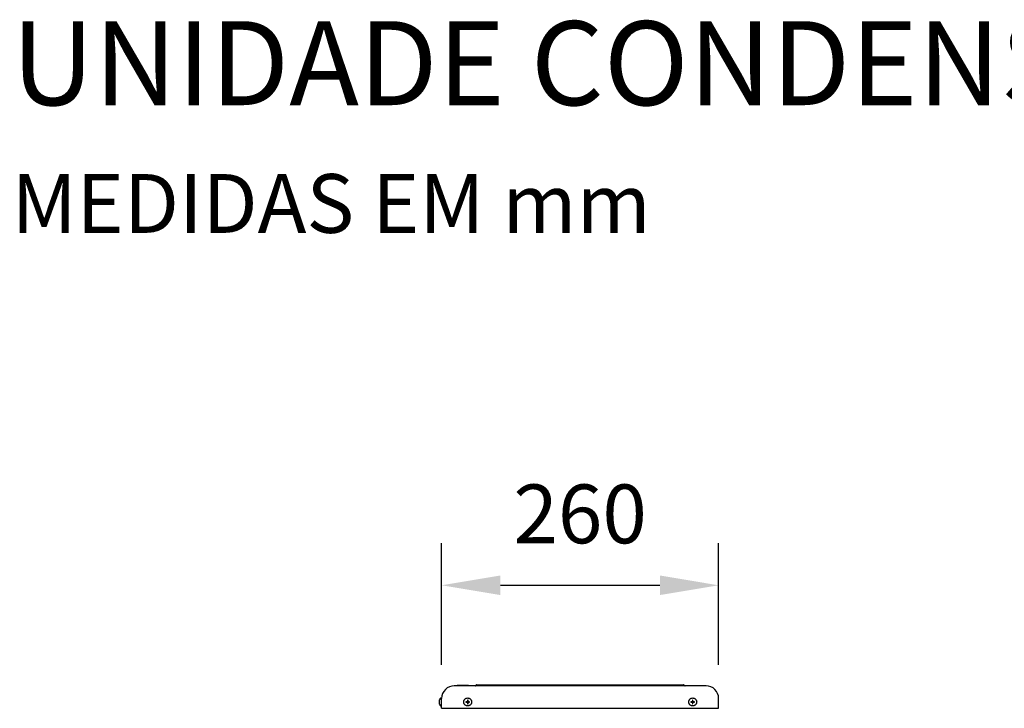
# Model space of a CAD drawing. Extents: x 32.4 to 103.8, y 6.7 to 50.6.
# Drawn here: x 101.4 to 102.6, y 10.5 to 11.3 of the extents above; entities that cross this region are included whole.
import ezdxf

# ---------------------------------------------------------------- set-up
doc = ezdxf.new("R2010")
doc.units = 0
doc.header["$LTSCALE"] = 0.0175
doc.header["$PDMODE"] = 2
doc.linetypes.add('HIDDEN', pattern=[9.525, 6.35, -3.175])
doc.layers.add('AC-Equipamentos', color=3, linetype='Continuous')
doc.layers.add('TEX-05', color=3, linetype='Continuous')
doc.styles.add('R100', font='ROMANS.shx', dxfattribs={"height": 0.25})
doc.dimstyles.get("Standard").update_dxf_attribs({"dimtxt": 0.1, "dimasz": 0.1, "dimexe": 0.18, "dimexo": 0.0625, "dimgap": 0.09, "dimtad": 1, "dimzin": 0, "dimdsep": 46, "dimtxsty": 'Standard', "dimcen": 0.09, "dimadec": 0, "dimazin": 0, "dimtfac": 1, "dimtofl": 0, "dimtmove": 0, "dimatfit": 3, "dimfxl": 0, "dimtolj": 1, "dimtzin": 0, "dimarcsym": 0})

# ---------------------------------------------------------------- blocks, each defined once
blk = doc.blocks.new('*D11')
at = {"color": 0, "lineweight": -2}
for p, q in [((101.9209, 10.5217), (101.9209, 10.6664)), ((101.9209, 10.5217), (101.9209, 10.6664)), ((102.2509, 10.5217), (102.2509, 10.6664)), ((102.2509, 10.5217), (102.2509, 10.6664)), ((101.9909, 10.6164), (102.1809, 10.6164)), ((101.9909, 10.6164), (102.1809, 10.6164))]:
    blk.add_line(p, q, dxfattribs=at)
at = {"color": 0}
for points in [[(101.9909, 10.6281), (101.9909, 10.6048), (101.9209, 10.6164)], [(101.9909, 10.6281), (101.9909, 10.6048), (101.9209, 10.6164)], [(102.1809, 10.6281), (102.1809, 10.6048), (102.2509, 10.6164)], [(102.1809, 10.6281), (102.1809, 10.6048), (102.2509, 10.6164)]]:
    blk.add_solid(points, dxfattribs=at)
at = {"layer": 'Defpoints', "color": 0}
for p in [(102.2509, 10.6164), (102.2509, 10.6164), (101.9209, 10.4817), (101.9209, 10.4817), (102.2509, 10.4817), (102.2509, 10.4817)]:
    blk.add_point(p, dxfattribs=at)
at = {"color": 0, "insert": (102.0859, 10.7014), "char_height": 0.07, "attachment_point": 5}
blk.add_mtext('\\A1;260', dxfattribs=at)
blk.add_mtext('\\A1;260', dxfattribs=at)

msp = doc.modelspace()

# ---------------------------------------------------------------- linework, layer by layer
at = {"layer": 'AC-Equipamentos'}
for p, q in [((102.2359, 10.4967), (101.9359, 10.4967)), ((101.9611, 10.4969), (101.9618, 10.4976)), ((101.9628, 10.498), (102.209, 10.498)), ((102.2107, 10.4969), (102.21, 10.4976)), ((101.9209, 10.47), (101.9209, 10.4817)), ((102.2509, 10.47), (102.2509, 10.4817)), ((101.9209, 10.47), (102.2509, 10.47))]:
    msp.add_line(p, q, dxfattribs=at)
at = {"layer": 'AC-Equipamentos', "color": 1, "linetype": 'HIDDEN', "ltscale": 0.005}
for p, q in [((101.9392, 10.4975), (101.9392, 10.4967)), ((101.9392, 10.4975), (101.9527, 10.4975)), ((101.9401, 10.4967), (101.9401, 10.4972)), ((101.9401, 10.4972), (101.9517, 10.4972)), ((101.9454, 10.4967), (101.9454, 10.4972)), ((101.9455, 10.4967), (101.9455, 10.4972)), ((101.9466, 10.4967), (101.9466, 10.4972)), ((101.9475, 10.4967), (101.9475, 10.4972)), ((101.9477, 10.4975), (101.9477, 10.4972)), ((101.9488, 10.4967), (101.9488, 10.4972)), ((101.9497, 10.4967), (101.9497, 10.4972)), ((101.9507, 10.4967), (101.9507, 10.4972)), ((101.9515, 10.4967), (101.9515, 10.4972)), ((101.9517, 10.4967), (101.9517, 10.4972)), ((101.9527, 10.4975), (101.9527, 10.4967)), ((101.9185, 10.4747), (101.9185, 10.4802)), ((101.9209, 10.4822), (101.9205, 10.4822)), ((101.9209, 10.4817), (101.9209, 10.4822)), ((101.9498, 10.4778), (101.9498, 10.4771)), ((101.9515, 10.4778), (101.9498, 10.4778)), ((101.9498, 10.4771), (101.9515, 10.4771)), ((101.9515, 10.4796), (101.9515, 10.4778)), ((101.9523, 10.4796), (101.9515, 10.4796)), ((101.9515, 10.4771), (101.9515, 10.4754)), ((101.9523, 10.4778), (101.9523, 10.4796)), ((101.954, 10.4778), (101.9523, 10.4778)), ((101.9523, 10.4754), (101.9523, 10.4771)), ((101.9523, 10.4771), (101.954, 10.4771)), ((101.954, 10.4771), (101.954, 10.4778)), ((102.2178, 10.4778), (102.2178, 10.4771)), ((102.2196, 10.4778), (102.2178, 10.4778)), ((102.2178, 10.4771), (102.2196, 10.4771)), ((102.2196, 10.4796), (102.2196, 10.4778)), ((102.2203, 10.4796), (102.2196, 10.4796)), ((102.2196, 10.4771), (102.2196, 10.4754)), ((102.2203, 10.4778), (102.2203, 10.4796)), ((102.2221, 10.4778), (102.2203, 10.4778)), ((102.2203, 10.4754), (102.2203, 10.4771)), ((102.2203, 10.4771), (102.2221, 10.4771)), ((102.2221, 10.4771), (102.2221, 10.4778)), ((101.9209, 10.4727), (101.9205, 10.4727)), ((101.9515, 10.4754), (101.9523, 10.4754)), ((102.2196, 10.4754), (102.2203, 10.4754))]:
    msp.add_line(p, q, dxfattribs=at)
for centre in [(101.9519, 10.4775), (102.22, 10.4775)]:
    msp.add_circle(centre, 0.00475, dxfattribs=at)
at = {"layer": 'AC-Equipamentos'}
for centre, radius, start, end in [((101.9359, 10.4817), 0.015, 90, 180), ((101.9607, 10.4973), 0.0006, 300.0002, 315), ((101.9628, 10.4966), 0.0014, 90, 135), ((102.209, 10.4966), 0.0014, 45, 90), ((102.2112, 10.4973), 0.0006, 225, 240), ((102.2359, 10.4817), 0.015, 0, 90)]:
    msp.add_arc(centre, radius, start, end, dxfattribs=at)
at = {"layer": 'AC-Equipamentos', "color": 1, "linetype": 'HIDDEN', "ltscale": 0.005}
for centre, start, end in [((101.9205, 10.4802), 90, 180), ((101.9205, 10.4747), 180, 270)]:
    msp.add_arc(centre, 0.002, start, end, dxfattribs=at)

# ---------------------------------------------------------------- texts
at = {"layer": 'TEX-05', "color": 4, "style": 'R100', "oblique": 15}
for s, height, p in [('UNIDADE CONDENSADORA RAA020DQ', 0.1, (101.4085, 11.188)), ('MEDIDAS EM mm', 0.07, (101.4085, 11.036))]:
    msp.add_text(s, height=height, dxfattribs=at).set_placement(p)

# ---------------------------------------------------------------- dimensions: what is measured, and where the dimension line sits
dim = msp.add_linear_dim(base=(102.2509, 10.6164), p1=(101.9209, 10.4817), p2=(102.2509, 10.4817), text='260', dimstyle='Standard', override={"dimtxt": 0.07, "dimasz": 0.07, "dimexe": 0.05, "dimexo": 0.04, "dimgap": 0.05, "dimfxl": 0.2})
dim.commit()
dim.dimension.update_dxf_attribs({"geometry": '*D11', "text_midpoint": (102.0859, 10.7014)})

doc.saveas('drawing.dxf')
